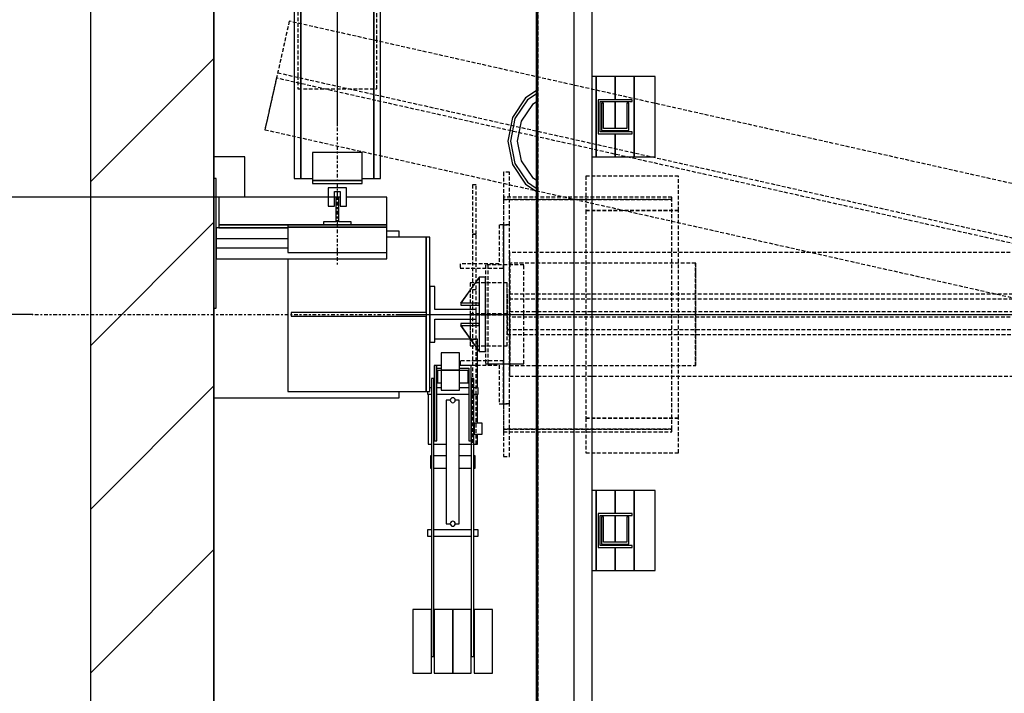
# Model space of a CAD drawing. Extents: x 6 to 2370, y 10 to 287.
# Drawn here: x 34 to 87, y 159 to 195 of the extents above; entities that cross this region are included whole.
import ezdxf

# ---------------------------------------------------------------- set-up
doc = ezdxf.new("R2010")
doc.units = 0
doc.header["$LTSCALE"] = 0.5
doc.header["$MEASUREMENT"] = 0
doc.linetypes.add('ACAD_ISO02W100', pattern=[15, 12, -3])
doc.linetypes.add('ACAD_ISO10W100', pattern=[18.5, 12, -3, 0.5, -3])
doc.layers.get('0').update_dxf_attribs({"linetype": 'CONTINUOUS'})
for name, color, linetype in [('1', 1, 'CONTINUOUS'), ('3', 5, 'ACAD_ISO02W100'), ('6', 7, 'CONTINUOUS'), ('7', 6, 'ACAD_ISO10W100'), ('8', 3, 'CONTINUOUS'), ('9', 7, 'CONTINUOUS')]:
    doc.layers.add(name, color=color, linetype=linetype)
doc.styles.add('LD', font='ARIALUNI.TTF')
doc.dimstyles.new('LIFT', dxfattribs={"dimtxt": 2, "dimasz": 1.5, "dimexe": 0.6, "dimexo": 0, "dimgap": 0.5, "dimtad": 1, "dimdec": 0, "dimzin": 0, "dimdsep": 46, "dimtxsty": 'LD', "dimcen": 0, "dimdle": 3.5, "dimclrd": 1, "dimclre": 1, "dimclrt": 5, "dimadec": 0, "dimazin": 0, "dimtfac": 1, "dimtdec": 0, "dimtix": 1, "dimtmove": 1, "dimatfit": 3, "dimfxl": 0, "dimtolj": 1, "dimtzin": 0, "dimarcsym": 0})

# ---------------------------------------------------------------- blocks, each defined once
blk = doc.blocks.new('LD_20170524150159_00000001')
at = {"layer": '8'}
for p, q in [((-200, 2186.5), (0, 2386.5)), ((-200, 1921.3), (0, 2121.3)), ((-200, 1656.2), (0, 1856.2)), ((-200, 1391), (0, 1591))]:
    blk.add_line(p, q, dxfattribs=at)
blk = doc.blocks.new('LD_20170524150159_00000004')
for p, q in [((-200, 4000), (-200, -200)), ((0, 0), (0, 3800)), ((0, 2497), (0, 2227)), ((0, 1837), (0, 843))]:
    blk.add_line(p, q)
blk = doc.blocks.new('LD_20170524150159_00000005')
for p, q in [((-1303, 1703), (-1303, -1701.5)), ((-1300, -1701.5), (-1300, 1700))]:
    blk.add_line(p, q)
blk = doc.blocks.new('*D53')
at = {"layer": '9', "color": 1}
for p, q in [((44.667, 179.4), (44.667, 251.851)), ((62.167, 249.751), (62.167, 251.851)), ((60.667, 251.251), (46.167, 251.251))]:
    blk.add_line(p, q, dxfattribs=at)
for p in [(62.167, 249.761), (44.667, 179.41)]:
    blk.add_point(p, dxfattribs=at)
for points in [[(44.667, 251.251), (46.167, 251.501), (46.167, 251.001), (44.667, 251.251)], [(62.167, 251.251), (60.667, 251.001), (60.667, 251.501), (62.167, 251.251)]]:
    blk.add_solid(points, dxfattribs=at)
at = {"layer": '9', "color": 5, "insert": (53.417, 251.751), "char_height": 2, "attachment_point": 8, "style": 'LD'}
blk.add_mtext('525', dxfattribs=at)
blk = doc.blocks.new('LD_20170524150159_00000006')
at = {"layer": '3'}
for p, q in [((-1702.9, 474.7), (-1742.3, 299)), ((-1702.9, 474.7), (-1742.3, 299)), ((-1702.9, 474.7), (-1721.6, 391.2)), ((-1702.9, 474.7), (-1721.6, 391.2)), ((1742.3, -299), (-1702.9, 474.7)), ((1742.3, -299), (-1702.9, 474.7)), ((1742.3, -299), (-1702.9, 474.7)), ((1742.3, -299), (-1702.9, 474.7)), ((-1721.6, 391.2), (1723.6, -382.5)), ((-1721.6, 391.2), (1723.6, -382.5)), ((-1723.6, 382.5), (-1742.3, 299)), ((-1723.6, 382.5), (-1742.3, 299)), ((1721.6, -391.2), (-1723.6, 382.5)), ((1721.6, -391.2), (-1723.6, 382.5)), ((-1742.3, 299), (1702.9, -474.7)), ((-1742.3, 299), (1702.9, -474.7)), ((-1742.3, 299), (1702.9, -474.7)), ((-1742.3, 299), (1702.9, -474.7)), ((-1356, 230), (-1356, 145)), ((-1346, 230), (-1356, 230)), ((-1346, 145), (-1346, 230)), ((-1222.5, 224), (-1222.5, 168)), ((-1072.5, 224), (-1222.5, 224)), ((-1072.5, 168), (-1072.5, 224)), ((-1400, 210), (-1406, 210)), ((-1406, 210), (-1406, 130)), ((-1400, 210), (-1406, 210)), ((-1406, 210), (-1406, 130)), ((-1400, 130), (-1400, 210)), ((-1400, 130), (-1400, 210)), ((-1356, 190), (-1356, 186)), ((-1083, 190), (-1356, 190)), ((-1356, 186), (-1356, -186)), ((-1083, 186), (-1356, 186)), ((-1356, 186), (-1083, 186)), ((-1083, 186), (-1083, 190)), ((-1083, -186), (-1083, 186)), ((-1222.5, 168), (-1222.5, -168)), ((-1072.5, 168), (-1222.5, 168)), ((-1222.5, 168), (-1072.5, 168)), ((-1072.5, -168), (-1072.5, 168)), ((-1356, 145), (-1363, 145)), ((-1363, 145), (-1363, 82)), ((-1356, 145), (-1363, 145)), ((-1363, 145), (-1363, 82)), ((-1356, 75), (-1356, 145)), ((-1356, 145), (-1356, -145)), ((-1346, 145), (-1356, 145)), ((-1356, 75), (-1356, 145)), ((-1356, 145), (-1356, -145)), ((-1346, 145), (-1356, 145)), ((-1356, 145), (-1356, -145)), ((-1346, 145), (-1356, 145)), ((-1356, 145), (-1346, 145)), ((-1346, -145), (-1346, 145)), ((-1346, -145), (-1346, 145)), ((-1346, -145), (-1346, 145)), ((-1400, 130), (-1406, 130)), ((-1406, 130), (-1406, -40)), ((-1406, 130), (-1400, 130)), ((-1400, 130), (-1406, 130)), ((-1406, 130), (-1406, -40)), ((-1406, 130), (-1400, 130)), ((-1400, -40), (-1400, 130)), ((-1400, -40), (-1400, 130)), ((1346, 100), (-1346, 100)), ((-1346, 100), (-1346, 4.5)), ((1346, 100), (-1346, 100)), ((-1346, 100), (-1346, -100)), ((1346, 100), (-1346, 100)), ((-1346, 100), (-1346, 4.5)), ((1346, 100), (-1346, 100)), ((-1346, 100), (-1346, -100)), ((1346, 100), (-1346, 100)), ((-1346, 100), (-1346, 4.5)), ((1346, 100), (-1346, 100)), ((-1346, 100), (-1346, -100)), ((-1363, 82), (-1426, 82)), ((-1426, 82), (-1426, 75)), ((-1363, 82), (-1426, 82)), ((-1426, 82), (-1426, 75)), ((-1323, 80), (-1385, 80)), ((-1385, 80), (-1385, -80)), ((-1323, 80), (-1385, 80)), ((-1385, 80), (-1385, -80)), ((-1323, 80), (-1385, 80)), ((-1385, 80), (-1385, -80)), ((-1323, 80), (-1381, 80)), ((-1381, 80), (-1381, -80)), ((-1323, 80), (-1381, 80)), ((-1381, 80), (-1381, -80)), ((-1323, 80), (-1381, 80)), ((-1381, 80), (-1381, -80)), ((-1044.7, 83), (-1345.8, 83)), ((-1345.8, 83), (-1345.8, -83)), ((-1323, -80), (-1323, 80)), ((-1323, -80), (-1323, 80)), ((-1323, -80), (-1323, 80)), ((-1323, -80), (-1323, 80)), ((-1323, -80), (-1323, 80)), ((-1323, -80), (-1323, 80)), ((-1044.7, -83), (-1044.7, 83)), ((-1044.7, 83), (-1044.7, -83)), ((-1044.2, 83), (-1044.7, 83)), ((-1044.2, -83), (-1044.2, 83)), ((-1426, 75), (-1356, 75)), ((-1426, 75), (-1356, 75)), ((-1410, 51), (-1410, 1)), ((-1350, 51), (-1410, 51)), ((-1410, 51), (-1410, -1)), ((-1350, 51), (-1410, 51)), ((-1410, 51), (-1410, 1)), ((-1350, 51), (-1410, 51)), ((-1410, 51), (-1410, -1)), ((-1350, 51), (-1410, 51)), ((-1350, 1), (-1350, 51)), ((-1350, -1), (-1350, 51)), ((-1350, 1), (-1350, 51)), ((-1350, -1), (-1350, 51)), ((-1400, 40), (-1406, 40)), ((-1406, 40), (-1406, -130)), ((-1400, 40), (-1406, 40)), ((-1406, 40), (-1406, -130)), ((-1400, -130), (-1400, 40)), ((-1400, -130), (-1400, 40)), ((-1350, 32.5), (-1350, -32.5)), ((1350, 32.5), (-1350, 32.5)), ((-1350, 32.5), (-1350, -32.5)), ((1350, 32.5), (-1350, 32.5)), ((-1350, 32.5), (-1350, -24.5)), ((1350, 32.5), (-1350, 32.5)), ((-1350, 32.5), (-1350, -32.5)), ((1350, 32.5), (-1350, 32.5)), ((-1350, 32.5), (-1350, -32.5)), ((1350, 32.5), (-1350, 32.5)), ((-1350, 32.5), (-1350, -24.5)), ((1350, 32.5), (-1350, 32.5)), ((-1350, 24.5), (-1350, -32.5)), ((1350, 24.5), (-1350, 24.5)), ((-1350, 24.5), (-1350, -32.5)), ((1350, 24.5), (-1350, 24.5)), ((-1410, 1), (-1350, 1)), ((-1410, 1), (-1410, -51)), ((-1350, 1), (-1410, 1)), ((-1410, 1), (-1350, 1)), ((-1410, 1), (-1410, -51)), ((-1350, 1), (-1410, 1)), ((-1350, -51), (-1350, 1)), ((-1350, -51), (-1350, 1)), ((-1346, 4.5), (1346, 4.5)), ((-1346, 4.5), (1346, 4.5)), ((-1346, 4.5), (1346, 4.5)), ((-1410, -1), (-1410, -51)), ((-1350, -1), (-1410, -1)), ((-1410, -1), (-1350, -1)), ((-1410, -1), (-1410, -51)), ((-1350, -1), (-1410, -1)), ((-1410, -1), (-1350, -1)), ((-1350, -51), (-1350, -1)), ((-1350, -51), (-1350, -1)), ((1346, -4.5), (-1346, -4.5)), ((-1346, -4.5), (-1346, -100)), ((1346, -4.5), (-1346, -4.5)), ((-1346, -4.5), (-1346, -100)), ((1346, -4.5), (-1346, -4.5)), ((-1346, -4.5), (-1346, -100)), ((-1350, -24.5), (1350, -24.5)), ((-1350, -24.5), (1350, -24.5)), ((-1406, -40), (-1400, -40)), ((-1406, -40), (-1400, -40)), ((-1350, -32.5), (1350, -32.5)), ((-1350, -32.5), (1350, -32.5)), ((-1350, -32.5), (1350, -32.5)), ((-1350, -32.5), (1350, -32.5)), ((-1350, -32.5), (1350, -32.5)), ((-1350, -32.5), (1350, -32.5)), ((-1410, -51), (-1350, -51)), ((-1410, -51), (-1350, -51)), ((-1410, -51), (-1350, -51)), ((-1410, -51), (-1350, -51)), ((-1356, -75), (-1426, -75)), ((-1426, -75), (-1426, -82)), ((-1356, -75), (-1426, -75)), ((-1426, -75), (-1426, -82)), ((-1356, -145), (-1356, -75)), ((-1356, -145), (-1356, -75)), ((-1426, -82), (-1363, -82)), ((-1426, -82), (-1363, -82)), ((-1385, -80), (-1323, -80)), ((-1385, -80), (-1323, -80)), ((-1385, -80), (-1323, -80)), ((-1381, -80), (-1323, -80)), ((-1381, -80), (-1323, -80)), ((-1381, -80), (-1323, -80)), ((-1363, -82), (-1363, -145)), ((-1363, -82), (-1363, -145)), ((-1345.8, -83), (-1044.7, -83)), ((-1044.7, -83), (-1044.2, -83)), ((-1346, -100), (1346, -100)), ((-1346, -100), (1346, -100)), ((-1346, -100), (1346, -100)), ((-1346, -100), (1346, -100)), ((-1346, -100), (1346, -100)), ((-1346, -100), (1346, -100)), ((-1400, -130), (-1406, -130)), ((-1406, -130), (-1406, -210)), ((-1406, -130), (-1400, -130)), ((-1400, -130), (-1406, -130)), ((-1406, -130), (-1406, -210)), ((-1406, -130), (-1400, -130)), ((-1400, -210), (-1400, -130)), ((-1400, -210), (-1400, -130)), ((-1363, -145), (-1356, -145)), ((-1363, -145), (-1356, -145)), ((-1356, -145), (-1346, -145)), ((-1356, -145), (-1346, -145)), ((-1356, -145), (-1346, -145)), ((-1356, -145), (-1356, -230)), ((-1346, -145), (-1356, -145)), ((-1346, -230), (-1346, -145)), ((-1222.5, -168), (-1072.5, -168)), ((-1222.5, -168), (-1222.5, -224)), ((-1072.5, -168), (-1222.5, -168)), ((-1072.5, -224), (-1072.5, -168)), ((-1356, -186), (-1356, -190)), ((-1083, -186), (-1356, -186)), ((-1356, -186), (-1083, -186)), ((-1356, -190), (-1083, -190)), ((-1083, -190), (-1083, -186)), ((-1406, -210), (-1400, -210)), ((-1406, -210), (-1400, -210)), ((-1356, -230), (-1346, -230)), ((-1222.5, -224), (-1072.5, -224))]:
    blk.add_line(p, q, dxfattribs=at)
blk = doc.blocks.new('LD_20170524150159_00000007')
for p, q in [((-29.5, 45), (-37.5, 45)), ((-37.5, 45), (-37.5, -45)), ((-29.5, 8), (-29.5, 45)), ((37.5, 8), (-29.5, 8)), ((37.5, -8), (37.5, 8)), ((-29.5, -8), (37.5, -8)), ((-29.5, -45), (-29.5, -8)), ((-37.5, -45), (-29.5, -45))]:
    blk.add_line(p, q)
blk = doc.blocks.new('LD_20170524150159_0000000F')
for p, q in [((-0.1, 60.1), (-30.1, 18.1)), ((-29.9, 17.9), (0.1, 59.9)), ((0.1, 59.9), (-0.1, 60.1)), ((10, 60), (0, 60)), ((0, 60), (0, -60)), ((10, -60), (10, 60)), ((-30.1, 18.1), (-29.9, 17.9)), ((-30, 18.2), (-30, 14.8)), ((0, 18.2), (-30, 18.2)), ((0, 14.8), (0, 18.2)), ((-30, 14.8), (0, 14.8)), ((-30, -14.8), (-30, -18.2)), ((0, -14.8), (-30, -14.8)), ((0, -18.2), (0, -14.8)), ((-29.9, -17.9), (-30.1, -18.1)), ((-30.1, -18.1), (-0.1, -60.1)), ((-30, -18.2), (0, -18.2)), ((0.1, -59.9), (-29.9, -17.9)), ((-0.1, -60.1), (0.1, -59.9)), ((0, -60), (10, -60))]:
    blk.add_line(p, q)
blk = doc.blocks.new('LD_20170524150159_00000010')
for p, q in [((-53, 81.4), (-70, 70)), ((-53, 81.4), (-70, 70)), ((-70, 70), (-91.5, 37.9)), ((-70, 70), (-91.5, 37.9)), ((-66.8, 66.8), (-87.3, 36.2)), ((-66.8, 66.8), (-87.3, 36.2)), ((-53, 76.1), (-66.8, 66.8)), ((-53, 76.1), (-66.8, 66.8)), ((-59, 59), (-77.1, 32)), ((-59, 59), (-77.1, 32)), ((-53, 63.1), (-59, 59)), ((-53, 63.1), (-59, 59)), ((-91.5, 37.9), (-99, 0)), ((-91.5, 37.9), (-99, 0)), ((-87.3, 36.2), (-94.5, 0)), ((-87.3, 36.2), (-94.5, 0)), ((-77.1, 32), (-83.5, 0)), ((-77.1, 32), (-83.5, 0)), ((-99, 0), (-91.5, -37.9)), ((-99, 0), (-91.5, -37.9)), ((-94.5, 0), (-87.3, -36.2)), ((-94.5, 0), (-87.3, -36.2)), ((-83.5, 0), (-77.1, -32)), ((-83.5, 0), (-77.1, -32)), ((-91.5, -37.9), (-70, -70)), ((-91.5, -37.9), (-70, -70)), ((-87.3, -36.2), (-66.8, -66.8)), ((-87.3, -36.2), (-66.8, -66.8)), ((-77.1, -32), (-59, -59)), ((-77.1, -32), (-59, -59)), ((-59, -59), (-53, -63.1)), ((-59, -59), (-53, -63.1)), ((-70, -70), (-53, -81.4)), ((-70, -70), (-53, -81.4)), ((-66.8, -66.8), (-53, -76.1)), ((-66.8, -66.8), (-53, -76.1))]:
    blk.add_line(p, q)
blk = doc.blocks.new('LD_20170524150159_0000001B')
for p, q in [((28.6, 199), (-29, 199)), ((28.6, 199), (-29, 199)), ((40, 199), (28.9, 199)), ((40, 199), (28.9, 199)), ((40, 183.4), (40, 199)), ((40, 183.4), (40, 199)), ((11, 176.8), (-19, 176.8)), ((-19, 176.8), (-19, 148.7)), ((11, 176.8), (-19, 176.8)), ((-19, 176.8), (-19, 148.7)), ((11, 148.7), (11, 176.8)), ((11, 148.7), (11, 176.8)), ((40, 120), (40, 183)), ((40, 120), (40, 183)), ((-29.8, 156), (-29.9, 156)), ((-29.9, 156), (-29.9, 34)), ((-29.8, 156), (-29.9, 156)), ((-29.9, 156), (-29.9, 34)), ((-25.8, 156), (-29.8, 156)), ((-29.8, 156), (-29.8, 34)), ((-25.8, 156), (-29.8, 156)), ((-29.8, 156), (-29.8, 34)), ((-19, 156), (-25.8, 156)), ((-25.8, 34), (-25.8, 156)), ((-19, 156), (-25.8, 156)), ((-25.8, 34), (-25.8, 156)), ((-25.8, 152), (-19, 152)), ((-25.8, 152), (-19, 152)), ((-25, 148), (-25, 128)), ((-19, 148), (-25, 148)), ((-25, 148), (-25, 128)), ((-19, 148), (-25, 148)), ((-19, 148.7), (-19, 116.2)), ((11, 148.7), (-19, 148.7)), ((-19, 148.7), (11, 148.7)), ((-19, 148.7), (-19, 116.2)), ((11, 148.7), (-19, 148.7)), ((-19, 148.7), (11, 148.7)), ((29.9, 156), (11, 156)), ((29.9, 156), (11, 156)), ((11, 152), (25.9, 152)), ((11, 152), (25.9, 152)), ((11, 116.2), (11, 148.7)), ((11, 116.2), (11, 148.7)), ((25, 148), (11, 148)), ((25, 148), (11, 148)), ((25, 128), (25, 148)), ((25, 128), (25, 148)), ((25.9, 152), (25.9, 34)), ((25.9, 152), (25.9, 34)), ((29.9, 34), (29.9, 156)), ((29.9, 34), (29.9, 156)), ((-30.5, 135), (-34.5, 135)), ((-34.5, 135), (-34.5, -315)), ((-30.5, 135), (-34.5, 135)), ((-34.5, 135), (-34.5, -315)), ((-30.5, -315), (-30.5, 135)), ((-30.5, -315), (-30.5, 135)), ((-25, 128), (-19, 128)), ((-25, 128), (-19, 128)), ((11, 128), (25, 128)), ((11, 128), (25, 128)), ((34, 135), (30, 135)), ((30, 135), (30, -315)), ((34, 135), (30, 135)), ((30, 135), (30, -315)), ((34, -315), (34, 135)), ((34, -315), (34, 135)), ((-40.9, 114), (-40.9, 113.1)), ((-40.9, 114), (-40.9, 113.1)), ((-40.9, 113.1), (-40.9, 111.5)), ((-40.9, 113.1), (-40.9, 111.5)), ((-34.5, 120), (-37, 120)), ((-34.5, 120), (-37, 120)), ((-29.9, 120), (-30.5, 120)), ((-29.9, 120), (-30.5, 120)), ((-19, 120), (-25.8, 120)), ((-19, 120), (-25.8, 120)), ((-19, 116.2), (11, 116.2)), ((-19, 116.2), (11, 116.2)), ((25.9, 120), (11, 120)), ((25.9, 120), (11, 120)), ((30, 120), (29.9, 120)), ((30, 120), (29.9, 120)), ((40.9, 120), (34, 120)), ((40.9, 120), (34, 120)), ((40.9, 119.6), (40.9, 120)), ((40.9, 119.6), (40.9, 120)), ((40.9, 118.5), (40.9, 119.6)), ((40.9, 118.5), (40.9, 119.6)), ((40.9, 116.9), (40.9, 118.5)), ((40.9, 116.9), (40.9, 118.5)), ((40.9, 115), (40.9, 116.9)), ((40.9, 115), (40.9, 116.9)), ((40.9, 113.1), (40.9, 115)), ((40.9, 113.1), (40.9, 115)), ((40.9, 111.5), (40.9, 113.1)), ((40.9, 111.5), (40.9, 113.1)), ((-40.9, 111.5), (-40.9, 110.4)), ((-40.9, 111.5), (-40.9, 110.4)), ((-40.9, 110.4), (-40.9, 110)), ((-40.9, 110.4), (-40.9, 110)), ((-40.9, 110), (-34.5, 110)), ((-40.9, 110), (-34.5, 110)), ((-40, 110), (-40, 29)), ((-40, 110), (-40, 29)), ((-30.5, 110), (-29.9, 110)), ((-30.5, 110), (-29.9, 110)), ((-25.8, 110), (25.9, 110)), ((-25.8, 110), (25.9, 110)), ((-10.5, 100), (-10.5, 92.4)), ((-4, 100), (-10.5, 100)), ((-10.5, 100), (-10.5, 92.4)), ((-4, 100), (-10.5, 100)), ((10.5, 100), (4, 100)), ((10.5, 100), (4, 100)), ((10.5, 92.4), (10.5, 100)), ((10.5, 92.4), (10.5, 100)), ((29.9, 110), (30, 110)), ((29.9, 110), (30, 110)), ((34, 110), (40.9, 110)), ((34, 110), (40.9, 110)), ((40, 63), (40, 110)), ((40, 63), (40, 110)), ((40.9, 110.4), (40.9, 111.5)), ((40.9, 110.4), (40.9, 111.5)), ((40.9, 110), (40.9, 110.4)), ((40.9, 110), (40.9, 110.4)), ((-10.5, 92.4), (-10.5, 70.7)), ((-10.5, 92.4), (-10.5, 70.7)), ((10.5, 70.7), (10.5, 92.4)), ((10.5, 70.7), (10.5, 92.4)), ((-10.5, 70.7), (-10.5, 38.3)), ((-10.5, 70.7), (-10.5, 38.3)), ((10.5, 38.3), (10.5, 70.7)), ((10.5, 38.3), (10.5, 70.7)), ((34.5, 63), (34.5, 62.3)), ((47.5, 63), (34.5, 63)), ((34.5, 63), (34.5, 62.3)), ((47.5, 63), (34.5, 63)), ((34.5, 62.3), (34.5, 60.4)), ((34.5, 62.3), (34.5, 60.4)), ((34.5, 60.4), (34.5, 57.4)), ((34.5, 60.4), (34.5, 57.4)), ((34.5, 57.4), (34.5, 54)), ((34.5, 57.4), (34.5, 54)), ((34.5, 54), (34.5, 50.6)), ((34.5, 54), (34.5, 50.6)), ((34.5, 50.6), (34.5, 47.6)), ((34.5, 50.6), (34.5, 47.6)), ((47.5, 62.3), (47.5, 63)), ((47.5, 62.3), (47.5, 63)), ((47.5, 60.4), (47.5, 62.3)), ((47.5, 60.4), (47.5, 62.3)), ((47.5, 57.4), (47.5, 60.4)), ((47.5, 57.4), (47.5, 60.4)), ((47.5, 54), (47.5, 57.4)), ((47.5, 54), (47.5, 57.4)), ((47.5, 50.6), (47.5, 54)), ((47.5, 50.6), (47.5, 54)), ((47.5, 47.6), (47.5, 50.6)), ((47.5, 47.6), (47.5, 50.6)), ((-29.9, 34), (-29.8, 34)), ((-29.9, 34), (-29.8, 34)), ((-29.8, 34), (-25.8, 34)), ((-29.8, 34), (-25.8, 34)), ((-10.5, 38.3), (-10.5, 0)), ((-10.5, 38.3), (-10.5, 0)), ((10.5, 0), (10.5, 38.3)), ((10.5, 0), (10.5, 38.3)), ((25.9, 34), (29.9, 34)), ((25.9, 34), (29.9, 34)), ((34.5, 47.6), (34.5, 45.7)), ((34.5, 47.6), (34.5, 45.7)), ((34.5, 45.7), (34.5, 45)), ((34.5, 45.7), (34.5, 45)), ((34.5, 45), (47.5, 45)), ((34.5, 45), (47.5, 45)), ((40, 29), (40, 45)), ((40, 29), (40, 45)), ((47.5, 45.7), (47.5, 47.6)), ((47.5, 45.7), (47.5, 47.6)), ((47.5, 45), (47.5, 45.7)), ((47.5, 45), (47.5, 45.7)), ((-40, 29), (-34.5, 29)), ((-40, 29), (-34.5, 29)), ((-30.5, 29), (-10.5, 29)), ((-30.5, 29), (-10.5, 29)), ((10.5, 29), (30, 29)), ((10.5, 29), (30, 29)), ((34, 29), (40, 29)), ((34, 29), (40, 29)), ((-36.2, 9.8), (-36.2, 9.1)), ((-34.5, 9.8), (-36.2, 9.8)), ((-36.2, 9.8), (-36.2, 9.1)), ((-34.5, 9.8), (-36.2, 9.8)), ((-36.2, 9.1), (-36.2, 7)), ((-36.2, 9.1), (-36.2, 7)), ((-36.2, 7), (-36.2, 3.8)), ((-36.2, 7), (-36.2, 3.8)), ((-36.2, 3.8), (-36.2, 0)), ((-36.2, 3.8), (-36.2, 0)), ((-36.2, 0), (-36.2, -3.8)), ((-36.2, 0), (-36.2, -3.8)), ((-10.5, 9.8), (-30.5, 9.8)), ((-10.5, 9.8), (-30.5, 9.8)), ((30, 9.8), (10.5, 9.8)), ((30, 9.8), (10.5, 9.8)), ((36.2, 9.8), (34, 9.8)), ((36.2, 9.8), (34, 9.8)), ((36.2, 9.1), (36.2, 9.8)), ((36.2, 9.1), (36.2, 9.8)), ((36.2, 7), (36.2, 9.1)), ((36.2, 7), (36.2, 9.1)), ((36.2, 3.8), (36.2, 7)), ((36.2, 3.8), (36.2, 7)), ((36.2, 0), (36.2, 3.8)), ((36.2, 0), (36.2, 3.8)), ((36.2, -3.8), (36.2, 0)), ((36.2, -3.8), (36.2, 0)), ((-36.2, -3.8), (-36.2, -7)), ((-36.2, -3.8), (-36.2, -7)), ((-36.2, -7), (-36.2, -9.1)), ((-36.2, -7), (-36.2, -9.1)), ((-36.2, -9.1), (-36.2, -9.8)), ((-36.2, -9.1), (-36.2, -9.8)), ((-36.2, -9.8), (-34.5, -9.8)), ((-36.2, -9.8), (-34.5, -9.8)), ((-30.5, -9.8), (-10.5, -9.8)), ((-30.5, -9.8), (-10.5, -9.8)), ((-10.5, 0), (-10.5, -38.3)), ((-10.5, 0), (-10.5, -38.3)), ((10.5, -38.3), (10.5, 0)), ((10.5, -38.3), (10.5, 0)), ((10.5, -9.8), (30, -9.8)), ((10.5, -9.8), (30, -9.8)), ((34, -9.8), (36.2, -9.8)), ((34, -9.8), (36.2, -9.8)), ((36.2, -7), (36.2, -3.8)), ((36.2, -7), (36.2, -3.8)), ((36.2, -9.1), (36.2, -7)), ((36.2, -9.1), (36.2, -7)), ((36.2, -9.8), (36.2, -9.1)), ((36.2, -9.8), (36.2, -9.1)), ((-10.5, -38.3), (-10.5, -70.7)), ((-10.5, -38.3), (-10.5, -70.7)), ((10.5, -70.7), (10.5, -38.3)), ((10.5, -70.7), (10.5, -38.3)), ((-10.5, -70.7), (-10.5, -92.4)), ((-10.5, -70.7), (-10.5, -92.4)), ((10.5, -92.4), (10.5, -70.7)), ((10.5, -92.4), (10.5, -70.7)), ((-10.5, -92.4), (-10.5, -100)), ((-10.5, -92.4), (-10.5, -100)), ((10.5, -100), (10.5, -92.4)), ((10.5, -100), (10.5, -92.4)), ((-40.9, -110), (-40.9, -110.4)), ((-34.5, -110), (-40.9, -110)), ((-40.9, -110), (-40.9, -110.4)), ((-34.5, -110), (-40.9, -110)), ((-40.9, -110.4), (-40.9, -111.5)), ((-40.9, -110.4), (-40.9, -111.5)), ((-40.9, -111.5), (-40.9, -113.1)), ((-40.9, -111.5), (-40.9, -113.1)), ((30, -110), (-30.5, -110)), ((30, -110), (-30.5, -110)), ((-10.5, -100), (-4, -100)), ((-10.5, -100), (-4, -100)), ((4, -100), (10.5, -100)), ((4, -100), (10.5, -100)), ((40.9, -110), (34, -110)), ((40.9, -110), (34, -110)), ((40.9, -110.4), (40.9, -110)), ((40.9, -110.4), (40.9, -110)), ((40.9, -111.5), (40.9, -110.4)), ((40.9, -111.5), (40.9, -110.4)), ((40.9, -113.1), (40.9, -111.5)), ((40.9, -113.1), (40.9, -111.5)), ((-40.9, -113.1), (-40.9, -115)), ((-40.9, -113.1), (-40.9, -115)), ((-40.9, -115), (-40.9, -116.9)), ((-40.9, -115), (-40.9, -116.9)), ((-40.9, -116.9), (-40.9, -118.5)), ((-40.9, -116.9), (-40.9, -118.5)), ((-40.9, -118.5), (-40.9, -119.6)), ((-40.9, -118.5), (-40.9, -119.6)), ((-40.9, -119.6), (-40.9, -120)), ((-40.9, -119.6), (-40.9, -120)), ((-40.9, -120), (-34.5, -120)), ((-40.9, -120), (-34.5, -120)), ((-30.5, -120), (30, -120)), ((-30.5, -120), (30, -120)), ((34, -120), (40.9, -120)), ((34, -120), (40.9, -120)), ((40.9, -115), (40.9, -113.1)), ((40.9, -115), (40.9, -113.1)), ((40.9, -116.9), (40.9, -115)), ((40.9, -116.9), (40.9, -115)), ((40.9, -118.5), (40.9, -116.9)), ((40.9, -118.5), (40.9, -116.9)), ((40.9, -119.6), (40.9, -118.5)), ((40.9, -119.6), (40.9, -118.5)), ((40.9, -120), (40.9, -119.6)), ((40.9, -120), (40.9, -119.6)), ((-34.5, -239), (-64.5, -239)), ((-64.5, -239), (-64.5, -342)), ((-34.5, -239), (-64.5, -239)), ((-64.5, -239), (-64.5, -342)), ((-34.5, -342), (-34.5, -239)), ((-34.5, -342), (-34.5, -239)), ((0, -239), (-30, -239)), ((-30, -239), (-30, -342)), ((0, -239), (-30, -239)), ((-30, -239), (-30, -342)), ((30, -239), (0, -239)), ((0, -239), (0, -342)), ((0, -342), (0, -239)), ((30, -239), (0, -239)), ((0, -239), (0, -342)), ((0, -342), (0, -239)), ((30, -342), (30, -239)), ((30, -342), (30, -239)), ((64.5, -239), (34.5, -239)), ((34.5, -239), (34.5, -342)), ((64.5, -239), (34.5, -239)), ((34.5, -239), (34.5, -342)), ((64.5, -342), (64.5, -239)), ((64.5, -342), (64.5, -239)), ((-34.5, -315), (-30.5, -315)), ((-34.5, -315), (-30.5, -315)), ((30, -315), (34, -315)), ((30, -315), (34, -315)), ((-64.5, -342), (-34.5, -342)), ((-64.5, -342), (-34.5, -342)), ((-30, -342), (0, -342)), ((-30, -342), (0, -342)), ((0, -342), (30, -342)), ((0, -342), (30, -342)), ((34.5, -342), (64.5, -342)), ((34.5, -342), (64.5, -342))]:
    blk.add_line(p, q)
at = {"layer": '1'}
for p, q in [((-3.7, -98.5), (-4, -100)), ((-4, -100), (-3.7, -101.5)), ((-2.8, -97.2), (-3.7, -98.5)), ((-3.7, -101.5), (-2.8, -102.8)), ((-1.5, -96.3), (-2.8, -97.2)), ((-2.8, -102.8), (-1.5, -103.7)), ((0, -96), (-1.5, -96.3)), ((-1.5, -103.7), (0, -104)), ((1.5, -96.3), (0, -96)), ((0, -104), (1.5, -103.7)), ((2.8, -97.2), (1.5, -96.3)), ((1.5, -103.7), (2.8, -102.8)), ((3.7, -98.5), (2.8, -97.2)), ((2.8, -102.8), (3.7, -101.5)), ((4, -100), (3.7, -98.5)), ((3.7, -101.5), (4, -100))]:
    blk.add_line(p, q, dxfattribs=at)
blk = doc.blocks.new('LD_20170524150159_0000001C')
for p, q in [((383.3, 1834.5), (383, 1833)), ((383.3, 1834.5), (383, 1833)), ((384.2, 1835.8), (383.3, 1834.5)), ((384.2, 1835.8), (383.3, 1834.5)), ((385.5, 1836.7), (384.2, 1835.8)), ((385.5, 1836.7), (384.2, 1835.8)), ((387, 1837), (385.5, 1836.7)), ((387, 1837), (385.5, 1836.7)), ((388.5, 1836.7), (387, 1837)), ((388.5, 1836.7), (387, 1837)), ((389.8, 1835.8), (388.5, 1836.7)), ((389.8, 1835.8), (388.5, 1836.7)), ((390.7, 1834.5), (389.8, 1835.8)), ((390.7, 1834.5), (389.8, 1835.8)), ((391, 1833), (390.7, 1834.5)), ((391, 1833), (390.7, 1834.5)), ((383, 1833), (383.3, 1831.5)), ((383, 1833), (383.3, 1831.5)), ((383.3, 1831.5), (384.2, 1830.2)), ((383.3, 1831.5), (384.2, 1830.2)), ((384.2, 1830.2), (385.5, 1829.3)), ((384.2, 1830.2), (385.5, 1829.3)), ((385.5, 1829.3), (387, 1829)), ((385.5, 1829.3), (387, 1829)), ((387, 1829), (388.5, 1829.3)), ((387, 1829), (388.5, 1829.3)), ((388.5, 1829.3), (389.8, 1830.2)), ((388.5, 1829.3), (389.8, 1830.2)), ((389.8, 1830.2), (390.7, 1831.5)), ((389.8, 1830.2), (390.7, 1831.5)), ((390.7, 1831.5), (391, 1833)), ((390.7, 1831.5), (391, 1833)), ((383.3, 1634.5), (383, 1633)), ((383.3, 1634.5), (383, 1633)), ((383, 1633), (383.3, 1631.5)), ((383, 1633), (383.3, 1631.5)), ((384.2, 1635.8), (383.3, 1634.5)), ((384.2, 1635.8), (383.3, 1634.5)), ((383.3, 1631.5), (384.2, 1630.2)), ((383.3, 1631.5), (384.2, 1630.2)), ((385.5, 1636.7), (384.2, 1635.8)), ((385.5, 1636.7), (384.2, 1635.8)), ((384.2, 1630.2), (385.5, 1629.3)), ((384.2, 1630.2), (385.5, 1629.3)), ((387, 1637), (385.5, 1636.7)), ((387, 1637), (385.5, 1636.7)), ((385.5, 1629.3), (387, 1629)), ((385.5, 1629.3), (387, 1629)), ((388.5, 1636.7), (387, 1637)), ((388.5, 1636.7), (387, 1637)), ((387, 1629), (388.5, 1629.3)), ((387, 1629), (388.5, 1629.3)), ((389.8, 1635.8), (388.5, 1636.7)), ((389.8, 1635.8), (388.5, 1636.7)), ((388.5, 1629.3), (389.8, 1630.2)), ((388.5, 1629.3), (389.8, 1630.2)), ((390.7, 1634.5), (389.8, 1635.8)), ((390.7, 1634.5), (389.8, 1635.8)), ((389.8, 1630.2), (390.7, 1631.5)), ((389.8, 1630.2), (390.7, 1631.5)), ((391, 1633), (390.7, 1634.5)), ((391, 1633), (390.7, 1634.5)), ((390.7, 1631.5), (391, 1633)), ((390.7, 1631.5), (391, 1633))]:
    blk.add_line(p, q)
blk = doc.blocks.new('LD_20170524150159_00000020')
at = {"layer": '7'}
blk.add_line((-1527.5, 0), (1527.5, 0), dxfattribs=at)
blk = doc.blocks.new('LD_20170524150159_00000022')
for p, q in [((-59, 420), (-70, 420)), ((-70, 420), (-70, -420)), ((-59, 420), (-70, 420)), ((-70, 420), (-70, -420)), ((-40, 420), (-59, 420)), ((-59, 420), (-59, -420)), ((-59, -420), (-59, 420)), ((-40, 420), (-59, 420)), ((-59, 420), (-59, -420)), ((-59, -420), (-59, 420)), ((-40, 428), (-40, 423)), ((40, 428), (-40, 428)), ((-40, 428), (-40, 423)), ((40, 428), (-40, 428)), ((-40, 423), (-40, 378)), ((40, 423), (-40, 423)), ((-40, 423), (40, 423)), ((-40, 423), (-40, 378)), ((40, 423), (-40, 423)), ((-40, 423), (40, 423)), ((40, 423), (40, 428)), ((40, 423), (40, 428)), ((40, 378), (40, 423)), ((40, 378), (40, 423)), ((59, 420), (40, 420)), ((59, 420), (40, 420)), ((70, 420), (59, 420)), ((59, 420), (59, -420)), ((59, -420), (59, 420)), ((70, 420), (59, 420)), ((59, 420), (59, -420)), ((59, -420), (59, 420)), ((70, -420), (70, 420)), ((70, -420), (70, 420)), ((-40, 378), (40, 378)), ((-40, 378), (40, 378)), ((40, -378), (-40, -378)), ((-40, -378), (-40, -423)), ((40, -378), (-40, -378)), ((-40, -378), (-40, -423)), ((40, -423), (40, -378)), ((40, -423), (40, -378)), ((-70, -420), (-59, -420)), ((-70, -420), (-59, -420)), ((-59, -420), (-40, -420)), ((-59, -420), (-40, -420)), ((-40, -423), (40, -423)), ((40, -423), (-40, -423)), ((-40, -423), (-40, -428)), ((-40, -423), (40, -423)), ((40, -423), (-40, -423)), ((-40, -423), (-40, -428)), ((-40, -428), (40, -428)), ((-40, -428), (40, -428)), ((40, -420), (59, -420)), ((40, -420), (59, -420)), ((40, -428), (40, -423)), ((40, -428), (40, -423)), ((59, -420), (70, -420)), ((59, -420), (70, -420))]:
    blk.add_line(p, q)
blk = doc.blocks.new('*D87')
at = {"layer": '9', "color": 1}
for p, q in [((51.333, 185.733), (32.786, 185.733)), ((33.386, 184.233), (33.386, 180.9)), ((34.886, 179.4), (32.786, 179.4))]:
    blk.add_line(p, q, dxfattribs=at)
for p in [(51.323, 185.733), (34.876, 179.4)]:
    blk.add_point(p, dxfattribs=at)
for points in [[(33.386, 185.733), (33.636, 184.233), (33.136, 184.233), (33.386, 185.733)], [(33.386, 179.4), (33.136, 180.9), (33.636, 180.9), (33.386, 179.4)]]:
    blk.add_solid(points, dxfattribs=at)
at = {"layer": '9', "color": 5, "insert": (32.886, 182.567), "char_height": 2, "attachment_point": 8, "rotation": 90, "style": 'LD'}
blk.add_mtext('190', dxfattribs=at)
blk = doc.blocks.new('LD_20170524150159_00000024')
for p, q in [((-150, 565), (-196, 565)), ((-150, 565), (-196, 565)), ((-150, 550), (-150, 565)), ((-150, 550), (-150, 565)), ((-80, 500), (-192, 500)), ((-192, 500), (-192, 495)), ((-80, 500), (-192, 500)), ((-192, 500), (-192, 495)), ((-192, 495), (-80, 495)), ((-22.5, 495), (-192, 495)), ((-192, 495), (-192, 450)), ((-192, 495), (-80, 495)), ((-22.5, 495), (-192, 495)), ((-192, 495), (-192, 450)), ((80, 495), (22.5, 495)), ((80, 495), (22.5, 495)), ((80, 450), (80, 495)), ((80, 450), (80, 495)), ((-192, 450), (-15, 450)), ((-192, 450), (-15, 450)), ((-150, 385), (-150, 450)), ((-150, 385), (-150, 450)), ((-4.75, 450), (-2.5, 450)), ((-4.75, 450), (-2.5, 450)), ((2.5, 450), (4.75, 450)), ((2.5, 450), (4.75, 450)), ((15, 450), (80, 450)), ((15, 450), (80, 450)), ((-200, 420), (-200, 385)), ((-200, 420), (-200, 385)), ((-200, 385), (-150, 385)), ((-200, 385), (-150, 385)), ((-150, -385), (-200, -385)), ((-200, -385), (-200, -420)), ((-150, -385), (-200, -385)), ((-200, -385), (-200, -420)), ((-150, -450), (-150, -385)), ((-150, -450), (-150, -385)), ((-192, -450), (-192, -495)), ((-15, -450), (-192, -450)), ((-192, -450), (-192, -495)), ((-15, -450), (-192, -450)), ((-2.5, -450), (-4.75, -450)), ((-2.5, -450), (-4.75, -450)), ((4.75, -450), (2.5, -450)), ((4.75, -450), (2.5, -450)), ((80, -450), (15, -450)), ((80, -450), (15, -450)), ((80, -495), (80, -450)), ((80, -495), (80, -450)), ((-192, -495), (-192, -500)), ((-80, -495), (-192, -495)), ((-192, -495), (-22.5, -495)), ((-192, -495), (-192, -500)), ((-80, -495), (-192, -495)), ((-192, -495), (-22.5, -495)), ((-192, -500), (-80, -500)), ((-192, -500), (-80, -500)), ((22.5, -495), (80, -495)), ((22.5, -495), (80, -495))]:
    blk.add_line(p, q)
blk = doc.blocks.new('LD_20170524150159_00000025')
for p, q in [((2.5, 22.5), (-2.5, 22.5)), ((-2.5, 22.5), (-2.5, -17.5)), ((2.5, 22.5), (-2.5, 22.5)), ((-2.5, 22.5), (-2.5, -17.5)), ((2.5, -17.5), (2.5, 22.5)), ((2.5, -17.5), (2.5, 22.5)), ((-2.5, -17.5), (-22.5, -17.5)), ((-22.5, -17.5), (-22.5, -22.5)), ((-2.5, -17.5), (-22.5, -17.5)), ((-22.5, -17.5), (-22.5, -22.5)), ((-22.5, -22.5), (22.5, -22.5)), ((-22.5, -22.5), (22.5, -22.5)), ((22.5, -17.5), (2.5, -17.5)), ((22.5, -17.5), (2.5, -17.5)), ((22.5, -22.5), (22.5, -17.5)), ((22.5, -22.5), (22.5, -17.5))]:
    blk.add_line(p, q)
blk = doc.blocks.new('LD_20170524150159_00000026')
at = {"layer": '7'}
blk.add_line((0, 562.5), (0, -562.5), dxfattribs=at)
blk = doc.blocks.new('LD_20170524150159_00000027')
for p, q in [((-15, 15), (-15, -15)), ((15, 15), (-15, 15)), ((-15, 15), (-15, -15)), ((15, 15), (-15, 15)), ((-4.75, -15), (-4.75, 9)), ((-4.75, 9), (4.75, 9)), ((-4.75, -15), (-4.75, 9)), ((-4.75, 9), (4.75, 9)), ((4.75, 9), (4.75, -15)), ((4.75, 9), (4.75, -15)), ((15, -15), (15, 15)), ((15, -15), (15, 15)), ((-15, -15), (-4.75, -15)), ((-15, -15), (-4.75, -15)), ((4.75, -15), (15, -15)), ((4.75, -15), (15, -15))]:
    blk.add_line(p, q)
blk = doc.blocks.new('LD_20170524150159_00000029')
at = {"layer": '3'}
for p, q in [((-64, 275), (-64, 254.1)), ((64, 275), (-64, 275)), ((-64, 275), (-64, 254.1)), ((64, 275), (-64, 275)), ((64, 254.1), (64, 275)), ((64, 254.1), (64, 275)), ((-64, 254.1), (-64, 194.5)), ((-64, 254.1), (-64, 194.5)), ((64, 194.5), (64, 254.1)), ((64, 194.5), (64, 254.1)), ((-64, 194.5), (-64, 105.2)), ((-64, 194.5), (-64, 105.2)), ((64, 105.2), (64, 194.5)), ((64, 105.2), (64, 194.5)), ((-64, 105.2), (-64, 0)), ((-64, 105.2), (-64, 0)), ((64, 0), (64, 105.2)), ((64, 0), (64, 105.2)), ((-65, 25), (-65, 23.1)), ((-64, 25), (-65, 25)), ((-65, 25), (-65, 23.1)), ((-64, 25), (-65, 25)), ((-65, 23.1), (-65, 17.7)), ((-65, 23.1), (-65, 17.7)), ((-65, 17.7), (-65, 9.6)), ((-65, 17.7), (-65, 9.6)), ((-64, 23.1), (-64, 25)), ((-64, 23.1), (-64, 25)), ((-64, 17.7), (-64, 23.1)), ((-64, 17.7), (-64, 23.1)), ((-64, 9.6), (-64, 17.7)), ((-64, 9.6), (-64, 17.7)), ((64, 25), (64, 23.1)), ((65, 25), (64, 25)), ((64, 25), (64, 23.1)), ((65, 25), (64, 25)), ((64, 23.1), (64, 17.7)), ((64, 23.1), (64, 17.7)), ((64, 17.7), (64, 9.6)), ((64, 17.7), (64, 9.6)), ((65, 23.1), (65, 25)), ((65, 23.1), (65, 25)), ((65, 17.7), (65, 23.1)), ((65, 17.7), (65, 23.1)), ((65, 9.6), (65, 17.7)), ((65, 9.6), (65, 17.7)), ((-65, 9.6), (-65, 0)), ((-65, 9.6), (-65, 0)), ((-65, 0), (-65, -9.6)), ((-65, 0), (-65, -9.6)), ((-64, 0), (-64, 9.6)), ((-64, 0), (-64, 9.6)), ((-64, -9.6), (-64, 0)), ((-64, -9.6), (-64, 0)), ((64, 9.6), (64, 0)), ((64, 9.6), (64, 0)), ((64, 0), (64, -9.6)), ((64, 0), (64, -9.6)), ((65, 0), (65, 9.6)), ((65, 0), (65, 9.6)), ((65, -9.6), (65, 0)), ((65, -9.6), (65, 0)), ((-65, -9.6), (-65, -17.7)), ((-65, -9.6), (-65, -17.7)), ((-64, 0), (-64, -105.2)), ((-64, 0), (-64, -105.2)), ((-64, -17.7), (-64, -9.6)), ((-64, -17.7), (-64, -9.6)), ((64, -105.2), (64, 0)), ((64, -105.2), (64, 0)), ((64, -9.6), (64, -17.7)), ((64, -9.6), (64, -17.7)), ((65, -17.7), (65, -9.6)), ((65, -17.7), (65, -9.6)), ((-65, -17.7), (-65, -23.1)), ((-65, -17.7), (-65, -23.1)), ((-65, -23.1), (-65, -25)), ((-65, -23.1), (-65, -25)), ((-65, -25), (-64, -25)), ((-65, -25), (-64, -25)), ((-64, -23.1), (-64, -17.7)), ((-64, -23.1), (-64, -17.7)), ((-64, -25), (-64, -23.1)), ((-64, -25), (-64, -23.1)), ((64, -17.7), (64, -23.1)), ((64, -17.7), (64, -23.1)), ((64, -23.1), (64, -25)), ((64, -23.1), (64, -25)), ((64, -25), (65, -25)), ((64, -25), (65, -25)), ((65, -23.1), (65, -17.7)), ((65, -23.1), (65, -17.7)), ((65, -25), (65, -23.1)), ((65, -25), (65, -23.1)), ((-64, -105.2), (-64, -194.5)), ((-64, -105.2), (-64, -194.5)), ((64, -194.5), (64, -105.2)), ((64, -194.5), (64, -105.2)), ((-64, -194.5), (-64, -254.1)), ((-64, -194.5), (-64, -254.1)), ((64, -254.1), (64, -194.5)), ((64, -254.1), (64, -194.5)), ((-64, -254.1), (-64, -275)), ((-64, -254.1), (-64, -275)), ((64, -275), (64, -254.1)), ((64, -275), (64, -254.1)), ((-64, -275), (64, -275)), ((-64, -275), (64, -275))]:
    blk.add_line(p, q, dxfattribs=at)
at = {"layer": '7'}
for p, q in [((0, 335), (0, -335)), ((-124, 0), (124, 0))]:
    blk.add_line(p, q, dxfattribs=at)
blk = doc.blocks.new('LD_20170524150159_0000002F')
at = {"layer": '3'}
blk.add_line((-1300, 1700), (-1300, -1700), dxfattribs=at)
blk = doc.blocks.new('*D102')
at = {"layer": '9', "color": 1}
for p, q in [((62.167, 236.067), (23.517, 236.067)), ((24.117, 234.567), (24.117, 124.233)), ((62.167, 122.733), (23.517, 122.733))]:
    blk.add_line(p, q, dxfattribs=at)
for p in [(62.157, 236.067), (62.157, 122.733)]:
    blk.add_point(p, dxfattribs=at)
for points in [[(24.117, 236.067), (24.367, 234.567), (23.867, 234.567), (24.117, 236.067)], [(24.117, 122.733), (23.867, 124.233), (24.367, 124.233), (24.117, 122.733)]]:
    blk.add_solid(points, dxfattribs=at)
at = {"layer": '9', "color": 5, "insert": (23.617, 179.4), "char_height": 2, "attachment_point": 8, "rotation": 90, "style": 'LD'}
blk.add_mtext('EXTERNAL CAR DEPTH 3400', dxfattribs=at)
blk = doc.blocks.new('LD_20170524150159_00000030')
for p, q in [((58, 3329), (58, 129)), ((88, 129), (88, 3329)), ((94, 2085), (88, 2085)), ((94, 1955), (94, 2085)), ((125, 2085), (94, 2085)), ((94, 2085), (94, 1955)), ((156, 2085), (125, 2085)), ((125, 2085), (125, 2047.5)), ((125, 2047.5), (125, 2085)), ((190, 2085), (156, 2085)), ((156, 2085), (156, 1955)), ((156, 1955), (156, 2085)), ((190, 1955), (190, 2085)), ((152.5, 2047.5), (97.5, 2047.5)), ((97.5, 2047.5), (97.5, 1992.5)), ((100.5, 2044.5), (152.5, 2044.5)), ((100.5, 1995.5), (100.5, 2044.5)), ((103, 2042), (103, 1998)), ((106, 2042), (103, 2042)), ((106, 2001), (106, 2042)), ((125, 2044.5), (125, 2001)), ((125, 2001), (125, 2044.5)), ((144, 2042), (144, 2001)), ((147, 2042), (144, 2042)), ((147, 1998), (147, 2042)), ((152.5, 2044.5), (152.5, 2047.5)), ((152.5, 1995.5), (100.5, 1995.5)), ((103, 1998), (147, 1998)), ((144, 2001), (106, 2001)), ((125, 1998), (125, 1995.5)), ((125, 1995.5), (125, 1998)), ((152.5, 1992.5), (152.5, 1995.5)), ((97.5, 1992.5), (152.5, 1992.5)), ((125, 1992.5), (125, 1955)), ((125, 1955), (125, 1992.5)), ((88, 1955), (94, 1955)), ((94, 1955), (125, 1955)), ((125, 1955), (156, 1955)), ((156, 1955), (190, 1955)), ((94, 1415), (88, 1415)), ((94, 1285), (94, 1415)), ((125, 1415), (94, 1415)), ((94, 1415), (94, 1285)), ((156, 1415), (125, 1415)), ((125, 1415), (125, 1377.5)), ((125, 1377.5), (125, 1415)), ((190, 1415), (156, 1415)), ((156, 1415), (156, 1285)), ((156, 1285), (156, 1415)), ((190, 1285), (190, 1415)), ((152.5, 1377.5), (97.5, 1377.5)), ((97.5, 1377.5), (97.5, 1322.5)), ((100.5, 1374.5), (152.5, 1374.5)), ((100.5, 1325.5), (100.5, 1374.5)), ((103, 1372), (103, 1328)), ((106, 1372), (103, 1372)), ((106, 1331), (106, 1372)), ((125, 1374.5), (125, 1331)), ((125, 1331), (125, 1374.5)), ((144, 1372), (144, 1331)), ((147, 1372), (144, 1372)), ((147, 1328), (147, 1372)), ((152.5, 1374.5), (152.5, 1377.5)), ((152.5, 1325.5), (100.5, 1325.5)), ((103, 1328), (147, 1328)), ((144, 1331), (106, 1331)), ((125, 1328), (125, 1325.5)), ((125, 1325.5), (125, 1328)), ((152.5, 1322.5), (152.5, 1325.5)), ((97.5, 1322.5), (152.5, 1322.5)), ((125, 1322.5), (125, 1285)), ((125, 1285), (125, 1322.5)), ((88, 1285), (94, 1285)), ((94, 1285), (125, 1285)), ((125, 1285), (156, 1285)), ((156, 1285), (190, 1285))]:
    blk.add_line(p, q)
blk = doc.blocks.new('LD_20170524150159_0000003C')
at = {"layer": '7'}
blk.add_line((-2115, 0), (2115, 0), dxfattribs=at)
blk = doc.blocks.new('*D127')
at = {"layer": '9', "color": 1}
for p, q in [((51.333, 200.733), (28.008, 200.733)), ((28.608, 199.233), (28.608, 180.9)), ((30.108, 179.4), (28.008, 179.4))]:
    blk.add_line(p, q, dxfattribs=at)
for p in [(51.323, 200.733), (30.098, 179.4)]:
    blk.add_point(p, dxfattribs=at)
for points in [[(28.608, 200.733), (28.858, 199.233), (28.358, 199.233), (28.608, 200.733)], [(28.608, 179.4), (28.358, 180.9), (28.858, 180.9), (28.608, 179.4)]]:
    blk.add_solid(points, dxfattribs=at)
at = {"layer": '9', "color": 5, "insert": (28.108, 190.067), "char_height": 2, "attachment_point": 8, "rotation": 90, "style": 'LD'}
blk.add_mtext('640', dxfattribs=at)
blk = doc.blocks.new('*D130')
at = {"layer": '9', "color": 1}
for p, q in [((44.667, 240.333), (15.047, 240.333)), ((15.647, 238.833), (15.647, 115.167)), ((44.667, 113.667), (15.047, 113.667))]:
    blk.add_line(p, q, dxfattribs=at)
for p in [(44.657, 240.333), (44.657, 113.667)]:
    blk.add_point(p, dxfattribs=at)
for points in [[(15.647, 240.333), (15.897, 238.833), (15.397, 238.833), (15.647, 240.333)], [(15.647, 113.667), (15.397, 115.167), (15.897, 115.167), (15.647, 113.667)]]:
    blk.add_solid(points, dxfattribs=at)
at = {"layer": '9', "color": 5, "insert": (15.147, 177), "char_height": 2, "attachment_point": 8, "rotation": 90, "style": 'LD'}
blk.add_mtext('SHAFT DEPTH 3800', dxfattribs=at)
blk = doc.blocks.new('LD_20170524150159_0000003D')
for p, q in [((4, 1270), (0, 1270)), ((0, 1270), (0, 1060)), ((4, 1060), (4, 1270)), ((280, 1190), (4, 1190)), ((4, 1190), (4, 1173)), ((280, 1180), (280, 1190)), ((4, 1173), (120, 1173)), ((4, 1173), (4, 1157)), ((280, 1180), (120, 1180)), ((120, 1180), (120, 1139)), ((280, 1139), (280, 1180)), ((120, 1157), (4, 1157)), ((4, 1157), (4, 1140)), ((4, 1140), (120, 1140)), ((120, 1139), (280, 1139)), ((280, 1139), (120, 1139)), ((120, 1139), (120, 1135)), ((120, 1135), (280, 1135)), ((280, 1135), (280, 1139)), ((0, 1060), (4, 1060)), ((4, 220), (0, 220)), ((0, 220), (0, 10)), ((4, 10), (4, 220)), ((120, 145), (120, 141)), ((280, 145), (120, 145)), ((280, 141), (280, 145)), ((120, 140), (4, 140)), ((4, 140), (4, 123)), ((120, 141), (120, 100)), ((280, 141), (120, 141)), ((120, 141), (280, 141)), ((280, 100), (280, 141)), ((300, 135), (280, 135)), ((300, 125), (300, 135)), ((4, 123), (120, 123)), ((4, 123), (4, 107)), ((344, 125), (280, 125)), ((350, 125), (344, 125)), ((344, 125), (344, -125)), ((344, 3), (344, 125)), ((350, -125), (350, 125)), ((120, 107), (4, 107)), ((4, 107), (4, 90)), ((120, 100), (280, 100)), ((280, 90), (280, 100)), ((4, 90), (280, 90)), ((120, 90), (120, -125)), ((0, 10), (0, -135)), ((0, 10), (4, 10)), ((344, 3), (125.1, 3)), ((125.1, 3), (125.1, -3)), ((125.1, -3), (344, -3)), ((344, -125), (344, -3)), ((120, -125), (344, -125)), ((300, -135), (300, -125)), ((344, -125), (350, -125)), ((0, -135), (300, -135))]:
    blk.add_line(p, q)

msp = doc.modelspace()

# ---------------------------------------------------------------- block references
at = {"layer": '6', "xscale": 0.03333333333333333, "yscale": 0.03333333333333333, "zscale": 0.03333333333333333}
for name, p in [('LD_20170524150159_0000003C', (105.5, 179.4)), ('LD_20170524150159_00000001', (44.667, 113.667)), ('LD_20170524150159_00000004', (44.667, 113.667)), ('LD_20170524150159_0000002F', (105.5, 179.4)), ('LD_20170524150159_00000005', (105.5, 179.4)), ('LD_20170524150159_00000030', (62.167, 122.733)), ('LD_20170524150159_0000003D', (44.667, 179.4)), ('LD_20170524150159_00000024', (51.333, 200.733)), ('LD_20170524150159_00000026', (51.333, 200.733)), ('LD_20170524150159_00000022', (51.333, 200.733)), ('LD_20170524150159_00000029', (51.333, 200.733)), ('LD_20170524150159_00000006', (105.5, 179.4)), ('LD_20170524150159_00000010', (63.833, 188.757)), ('LD_20170524150159_00000027', (51.333, 185.733)), ('LD_20170524150159_00000025', (51.333, 184.983)), ('LD_20170524150159_0000000F', (59, 179.4)), ('LD_20170524150159_00000007', (57.583, 179.4)), ('LD_20170524150159_00000020', (105.5, 179.4)), ('LD_20170524150159_0000001B', (57.567, 171.433)), ('LD_20170524150159_0000001C', (44.667, 113.667))]:
    msp.add_blockref(name, p, dxfattribs=at)

# ---------------------------------------------------------------- dimensions: what is measured, and where the dimension line sits
at = {"layer": '9'}
dim = msp.add_linear_dim(base=(53.417, 251.251), p1=(44.667, 179.4), p2=(62.167, 249.751), dimstyle='LIFT', override={"dimscale": 1, "dimlfac": 30, "dimtix": 1}, dxfattribs=at)
dim.commit()
dim.dimension.update_dxf_attribs({"geometry": '*D53', "text_midpoint": (53.417, 251.251)})
for base, p1, p2, text, picture, middle in [((15.647, 177), (44.667, 113.667), (44.667, 240.333), 'SHAFT DEPTH <>', '*D130', (15.647, 177)), ((24.117, 179.4), (62.167, 122.733), (62.167, 236.067), 'EXTERNAL CAR DEPTH <>', '*D102', (24.117, 179.4))]:
    dim = msp.add_linear_dim(base=base, p1=p1, p2=p2, angle=90, text=text, dimstyle='LIFT', override={"dimscale": 1, "dimlfac": 30, "dimtix": 1}, dxfattribs=at)
    dim.commit()
    dim.dimension.update_dxf_attribs({"geometry": picture, "text_midpoint": middle})
for base, p1, p2, picture, middle in [((28.608, 190.067), (30.108, 179.4), (51.333, 200.733), '*D127', (28.608, 190.067)), ((33.386, 182.567), (34.886, 179.4), (51.333, 185.733), '*D87', (33.386, 182.567))]:
    dim = msp.add_linear_dim(base=base, p1=p1, p2=p2, angle=90, dimstyle='LIFT', override={"dimscale": 1, "dimlfac": 30, "dimtix": 1}, dxfattribs=at)
    dim.commit()
    dim.dimension.update_dxf_attribs({"geometry": picture, "text_midpoint": middle})

doc.saveas('drawing.dxf')
